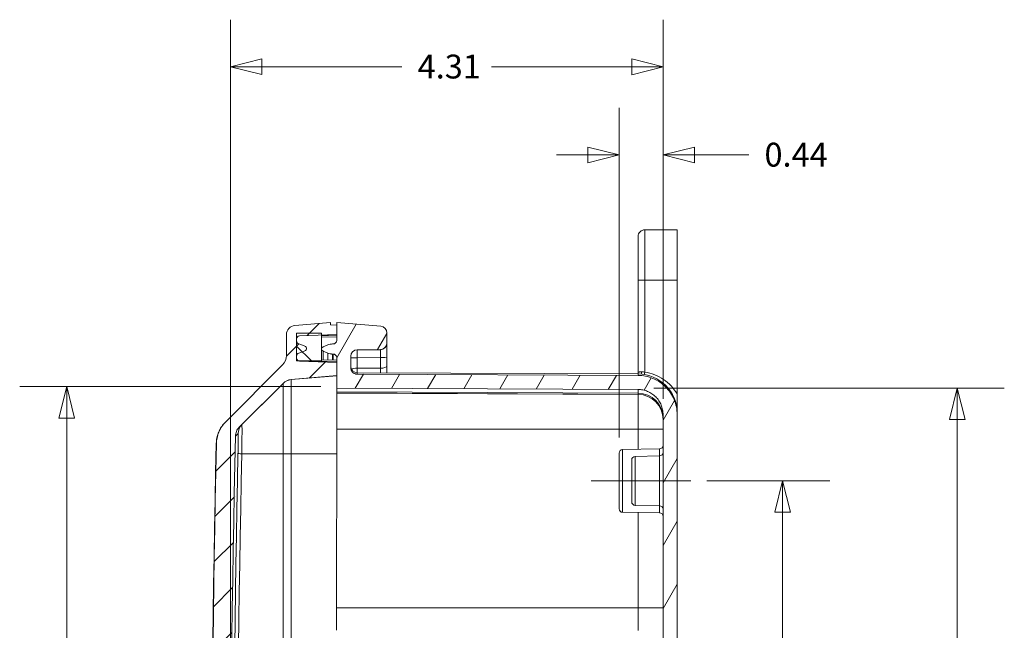
# Model space of a CAD drawing. Units: inches. Extents: x 0.3 to 84.8, y 1.5 to 53.5.
# Drawn here: x 47.6 to 57.4, y 29 to 35.1 of the extents above; entities that cross this region are included whole.
import ezdxf

# ---------------------------------------------------------------- set-up
doc = ezdxf.new("R2010")
doc.units = ezdxf.units.IN
doc.header["$LTSCALE"] = 2.5
doc.header["$MEASUREMENT"] = 0
doc.layers.add('Centerline (ANSI)', color=1, linetype='Continuous', lineweight=9, true_color=0xff0000)
for name, color, linetype, lineweight in [('Dimension (ANSI)', 7, 'Continuous', 9), ('Hatch (ANSI)', 7, 'Continuous', 9), ('Visible (ANSI)', 7, 'Continuous', 18), ('Visible Narrow (ANSI)', 7, 'Continuous', 5)]:
    doc.layers.add(name, color=color, linetype=linetype, lineweight=lineweight)
doc.styles.add('Note Text (ANSI)', font='arial.ttf')
doc.dimstyles.new('.XX', dxfattribs={"dimscale": 2.5, "dimtxt": 0.095, "dimasz": 0.125, "dimexe": 0.1875, "dimexo": 0.0625, "dimgap": 0.0625, "dimtad": 0, "dimtih": 1, "dimtoh": 1, "dimrnd": 1e-08, "dimzin": 0, "dimdsep": 46, "dimtxsty": 'Note Text (ANSI)', "dimblk": 'Filled-1', "dimcen": 0.09, "dimdle": 0.45, "dimclrd": 256, "dimclre": 256, "dimclrt": 256, "dimadec": 0, "dimazin": 1, "dimtfac": 1.263158, "dimtofl": 0, "dimtmove": 0, "dimatfit": 3, "dimfxl": 1, "dimtolj": 1, "dimtzin": 4, "dimlwd": -1, "dimlwe": -1, "dimarcsym": 0})

# ---------------------------------------------------------------- blocks, each defined once
blk = doc.blocks.new('Filled-1')
at = {"color": 0}
for p, q in [((0, 0), (-1, 0.25)), ((-1, 0.25), (-1, -0.25)), ((-1, 0), (0, 0)), ((-1, -0.25), (0, 0))]:
    blk.add_line(p, q, dxfattribs=at)
at = {"color": 0, "flags": 128}
blk.add_lwpolyline([(-1, -0.25), (0, 0), (-1, 0.25), (-1, -0.25)], dxfattribs=at)
at = {"color": 0}
blk.add_solid([(-1, -0.25), (0, 0), (-1, 0.25), (-1, -0.25)], dxfattribs=at)
blk = doc.blocks.new('*D47')
at = {"layer": 'Defpoints', "color": 0, "transparency": 16777216}
for p in [(50.7808, 31.4162), (48.0933, 21.3062), (50.7789, 21.3062)]:
    blk.add_point(p, dxfattribs=at)
at = {"layer": 'Dimension (ANSI)', "transparency": 16777216}
for p, q in [((50.6245, 31.4162), (47.6245, 31.4162)), ((48.0933, 31.1037), (48.0933, 26.6387)), ((48.0933, 21.6187), (48.0933, 26.0837)), ((50.6227, 21.3062), (47.6245, 21.3062))]:
    blk.add_line(p, q, dxfattribs=at)
at = {"layer": 'Dimension (ANSI)', "transparency": 16777216, "xscale": 0.3125, "yscale": 0.3125, "zscale": 0.3125}
for p, rotation in [((48.0933, 31.4162), 90), ((48.0933, 21.3062), 270)]:
    blk.add_blockref('Filled-1', p, dxfattribs=dict(at, rotation=rotation))
at = {"layer": 'Dimension (ANSI)', "transparency": 16777216, "insert": (47.7266, 26.4824), "char_height": 0.2375, "attachment_point": 1, "style": 'Note Text (ANSI)'}
blk.add_mtext('\\A1;10.11', dxfattribs=at)
blk = doc.blocks.new('*D48')
at = {"layer": 'Defpoints', "color": 0, "transparency": 16777216}
for p in [(54.3087, 30.4775), (54.3072, 22.228), (55.2197, 22.2279)]:
    blk.add_point(p, dxfattribs=at)
at = {"layer": 'Dimension (ANSI)', "transparency": 16777216}
for p, q in [((54.4649, 30.4774), (55.69, 30.4772)), ((55.2212, 30.1648), (55.2205, 26.6298)), ((55.2198, 22.5404), (55.2204, 26.0748)), ((54.4634, 22.228), (55.6885, 22.2278))]:
    blk.add_line(p, q, dxfattribs=at)
at = {"layer": 'Dimension (ANSI)', "transparency": 16777216, "xscale": 0.3125, "yscale": 0.3125, "zscale": 0.3125}
for p, rotation in [((55.2212, 30.4773), 89.98949452744651), ((55.2197, 22.2279), 269.9894945274465)]:
    blk.add_blockref('Filled-1', p, dxfattribs=dict(at, rotation=rotation))
at = {"layer": 'Dimension (ANSI)', "transparency": 16777216, "insert": (54.82, 26.4736), "char_height": 0.2375, "attachment_point": 1, "style": 'Note Text (ANSI)'}
blk.add_mtext('\\A1;8.250', dxfattribs=at)
blk = doc.blocks.new('*D49')
at = {"layer": 'Defpoints', "color": 0, "transparency": 16777216}
for p in [(53.7818, 31.4025), (53.78, 21.3294), (56.9597, 21.3294)]:
    blk.add_point(p, dxfattribs=at)
at = {"layer": 'Dimension (ANSI)', "transparency": 16777216}
for p, q in [((53.9381, 31.4025), (57.4284, 31.4025)), ((56.9597, 31.09), (56.9597, 27.6254)), ((56.9597, 21.6419), (56.9597, 27.0704)), ((53.9363, 21.3294), (57.4284, 21.3294))]:
    blk.add_line(p, q, dxfattribs=at)
at = {"layer": 'Dimension (ANSI)', "transparency": 16777216, "xscale": 0.3125, "yscale": 0.3125, "zscale": 0.3125}
for p, rotation in [((56.9597, 31.4025), 90), ((56.9597, 21.3294), 270)]:
    blk.add_blockref('Filled-1', p, dxfattribs=dict(at, rotation=rotation))
at = {"layer": 'Dimension (ANSI)', "transparency": 16777216, "insert": (56.5701, 27.4692), "char_height": 0.2375, "attachment_point": 1, "style": 'Note Text (ANSI)'}
blk.add_mtext('\\A1;10.07', dxfattribs=at)
blk = doc.blocks.new('*D50')
at = {"layer": 'Defpoints', "color": 0, "transparency": 16777216}
for p in [(54.0312, 33.7238), (54.0307, 31.1376), (53.5931, 30.7551)]:
    blk.add_point(p, dxfattribs=at)
at = {"layer": 'Dimension (ANSI)', "transparency": 16777216}
for p, q in [((53.5932, 30.9113), (53.5938, 34.1926)), ((54.0307, 31.2938), (54.0313, 34.1925)), ((53.2812, 33.7239), (52.9687, 33.724)), ((54.3437, 33.7237), (54.8842, 33.7236))]:
    blk.add_line(p, q, dxfattribs=at)
at = {"layer": 'Dimension (ANSI)', "transparency": 16777216, "xscale": 0.3125, "yscale": 0.3125, "zscale": 0.3125}
for p, rotation in [((53.5937, 33.7239), 359.9894945274457), ((54.0312, 33.7238), 179.9894945274457)]:
    blk.add_blockref('Filled-1', p, dxfattribs=dict(at, rotation=rotation))
at = {"layer": 'Dimension (ANSI)', "transparency": 16777216, "insert": (55.0404, 33.8449), "char_height": 0.2375, "attachment_point": 1, "style": 'Note Text (ANSI)'}
blk.add_mtext('\\A1;0.44', dxfattribs=at)
blk = doc.blocks.new('*D51')
at = {"layer": 'Defpoints', "color": 0, "transparency": 16777216}
for p in [(49.7231, 34.6017), (54.0307, 31.1376), (49.7216, 26.354)]:
    blk.add_point(p, dxfattribs=at)
at = {"layer": 'Dimension (ANSI)', "transparency": 16777216}
for p, q in [((49.7216, 26.5103), (49.7232, 35.0704)), ((54.0307, 31.2938), (54.0314, 35.0696)), ((50.0356, 34.6016), (51.4306, 34.6014)), ((53.7188, 34.6009), (52.3238, 34.6012))]:
    blk.add_line(p, q, dxfattribs=at)
at = {"layer": 'Dimension (ANSI)', "transparency": 16777216, "xscale": 0.3125, "yscale": 0.3125, "zscale": 0.3125}
for p, rotation in [((49.7231, 34.6017), 179.9894945274462), ((54.0313, 34.6009), 359.9894945274462)]:
    blk.add_blockref('Filled-1', p, dxfattribs=dict(at, rotation=rotation))
at = {"layer": 'Dimension (ANSI)', "transparency": 16777216, "insert": (51.5869, 34.7226), "char_height": 0.2375, "attachment_point": 1, "style": 'Note Text (ANSI)'}
blk.add_mtext('\\A1;4.31', dxfattribs=at)

msp = doc.modelspace()

# ---------------------------------------------------------------- hatches: boundary and pattern name
at = {"layer": 'Hatch (ANSI)'}
h = msp.add_hatch(dxfattribs=at)
h.set_pattern_fill('ANSI31', color=256, scale=2.5, style=0)
edge = h.paths.add_edge_path()
edge.add_line((50.78078, 31.52633), (50.7808, 31.65736))
edge.add_line((50.7808, 31.65736), (50.40976, 31.67039))
edge.add_ellipse((50.41081, 31.70037), major_axis=(-0.00105, -0.02998), ratio=1, start_angle=343.626537, end_angle=360, ccw=False)
edge.add_ellipse((50.41081, 31.70037), major_axis=(-0.00105, -0.02998), ratio=1, start_angle=272, end_angle=343.626537, ccw=False)
edge.add_line((50.38081, 31.70038), (50.38082, 31.71976))
edge.add_ellipse((50.41082, 31.71975), major_axis=(0.00001, 0.03), ratio=1, start_angle=12.459174, end_angle=90, ccw=False)
edge.add_ellipse((50.3774, 31.87111), major_axis=(-0.00002, -0.125), ratio=1, start_angle=12.459174, end_angle=22.5)
edge.add_line((50.42522, 31.75562), (50.46466, 31.77194))
edge.add_ellipse((50.45464, 31.79614), major_axis=(0, -0.02619), ratio=1, start_angle=22.5, end_angle=90)
edge.add_ellipse((50.45464, 31.79614), major_axis=(0, -0.02619), ratio=1, start_angle=90, end_angle=157.5)
edge.add_line((50.46467, 31.82034), (50.42523, 31.83668))
edge.add_ellipse((50.37738, 31.7212), major_axis=(0.00002, 0.125), ratio=1, start_angle=337.5, end_angle=347.540826)
edge.add_ellipse((50.41084, 31.87255), major_axis=(-0.00001, -0.03), ratio=1, start_angle=270, end_angle=347.540826, ccw=False)
edge.add_line((50.38084, 31.87255), (50.38085, 31.89194))
edge.add_ellipse((50.41085, 31.89193), major_axis=(-0.00104, 0.02998), ratio=1, start_angle=0, end_angle=88, ccw=False)
edge.add_line((50.40981, 31.92191), (50.63085, 31.92959))
edge.add_line((50.63085, 31.92959), (50.78086, 31.9348))
edge.add_line((50.78086, 31.9348), (50.78087, 32.02924))
edge.add_line((50.78087, 32.02924), (50.72087, 32.03134))
edge.add_line((50.72087, 32.03134), (50.72088, 32.05609))
edge.add_line((50.72088, 32.05609), (50.36303, 32.02485))
edge.add_ellipse((50.37086, 31.93519), major_axis=(0.00002, 0.09), ratio=1, start_angle=5, end_angle=90)
edge.add_line((50.28086, 31.93521), (50.28082, 31.72527))
edge.add_ellipse((50.15082, 31.7253), major_axis=(-0.00002, -0.13), ratio=1, start_angle=45, end_angle=90, ccw=False)
edge.add_line((50.24272, 31.63336), (49.67646, 31.0673))
edge.add_spline(control_points=[(49.67646, 31.0673), (49.67487, 31.06571), (49.67328, 31.06408), (49.67169, 31.06242)], knot_values=[3.5886418, 3.5886418, 3.5886418, 3.5886418, 3.6057922, 3.6057922, 3.6057922, 3.6057922], degree=3, periodic=0)
edge.add_spline(control_points=[(49.67169, 31.06242), (49.65944, 31.04962), (49.64743, 31.03486), (49.62501, 31.00133), (49.61502, 30.98227), (49.59999, 30.94601), (49.59357, 30.92547), (49.5857, 30.88592), (49.58373, 30.86701), (49.58335, 30.8493)], knot_values=[3.6057922, 3.6057922, 3.6057922, 3.6057922, 3.7381708, 3.7381708, 3.8876998, 3.8876998, 4.0372275, 4.0372275, 4.1695232, 4.1695232, 4.1695232, 4.1695232], degree=3, periodic=0)
edge.add_ellipse((258.08316, 26.31567), major_axis=(-208.49981, 4.53364), ratio=1, start_angle=0, end_angle=2.4701967)
edge.add_spline(control_points=[(49.58169, 21.85881), (49.58207, 21.8411), (49.58403, 21.82219), (49.59189, 21.78263), (49.5983, 21.76209), (49.61331, 21.72583), (49.6233, 21.70677), (49.64707, 21.67118), (49.66085, 21.65466), (49.67472, 21.64078)], knot_values=[0.6153324, 0.6153324, 0.6153324, 0.6153324, 0.7476281, 0.7476281, 0.8971554, 0.8971554, 1.0466841, 1.0466841, 1.1962128, 1.1962128, 1.1962128, 1.1962128], degree=3, periodic=0)
edge.add_line((49.67472, 21.64078), (50.24079, 21.07451))
edge.add_ellipse((50.14885, 20.9826), major_axis=(0.00002, 0.13), ratio=1, start_angle=270, end_angle=315, ccw=False)
edge.add_line((50.27885, 20.98258), (50.27881, 20.77264))
edge.add_ellipse((50.36881, 20.77262), major_axis=(-0.00002, -0.09), ratio=1, start_angle=270, end_angle=355)
edge.add_line((50.36095, 20.68297), (50.71879, 20.65159))
edge.add_line((50.71879, 20.65159), (50.71879, 20.67634))
edge.add_line((50.71879, 20.67634), (50.77879, 20.67843))
edge.add_line((50.77879, 20.67843), (50.77881, 20.77286))
edge.add_line((50.77881, 20.77286), (50.40776, 20.78589))
edge.add_ellipse((50.40882, 20.81587), major_axis=(-0.00105, -0.02998), ratio=1, start_angle=346.947612, end_angle=360, ccw=False)
edge.add_ellipse((50.40882, 20.81587), major_axis=(-0.00105, -0.02998), ratio=1, start_angle=272, end_angle=346.947612, ccw=False)
edge.add_line((50.37882, 20.81588), (50.37882, 20.83526))
edge.add_ellipse((50.40882, 20.83525), major_axis=(0.00001, 0.03), ratio=1, start_angle=12.459174, end_angle=90, ccw=False)
edge.add_ellipse((50.37541, 20.98661), major_axis=(-0.00002, -0.125), ratio=1, start_angle=12.459174, end_angle=22.5)
edge.add_line((50.42322, 20.87112), (50.46266, 20.88744))
edge.add_ellipse((50.45264, 20.91164), major_axis=(0, 0.02619), ratio=1, start_angle=202.5, end_angle=270)
edge.add_ellipse((50.45264, 20.91164), major_axis=(0, 0.02619), ratio=1, start_angle=270, end_angle=337.5)
edge.add_line((50.46267, 20.93584), (50.42324, 20.95218))
edge.add_ellipse((50.37538, 20.8367), major_axis=(0.00002, 0.125), ratio=1, start_angle=337.5, end_angle=347.540826)
edge.add_ellipse((50.40885, 20.98805), major_axis=(-0.00001, -0.03), ratio=1, start_angle=270, end_angle=347.540826, ccw=False)
edge.add_line((50.37885, 20.98805), (50.37885, 21.00744))
edge.add_ellipse((50.40885, 21.00743), major_axis=(-0.00104, 0.02998), ratio=1, start_angle=0, end_angle=88, ccw=False)
edge.add_line((50.40781, 21.03741), (50.62886, 21.04509))
edge.add_line((50.62886, 21.04509), (50.77886, 21.0503))
edge.add_line((50.77886, 21.0503), (50.77888, 21.18133))
edge.add_line((50.77888, 21.18133), (50.32603, 21.22104))
edge.add_ellipse((50.33738, 21.35054), major_axis=(-0.00002, -0.13), ratio=1, start_angle=315, end_angle=355, ccw=False)
edge.add_line((50.24544, 21.25863), (49.80887, 21.69536))
edge.add_spline(control_points=[(49.80887, 21.69536), (49.79753, 21.70671), (49.78684, 21.72272), (49.77492, 21.7515), (49.77118, 21.76905), (49.77084, 21.78444)], knot_values=[1.4670539, 1.4670539, 1.4670539, 1.4670539, 1.58931, 1.58931, 1.7043966, 1.7043966, 1.7043966, 1.7043966], degree=3, periodic=0)
edge.add_ellipse((258.08316, 26.31567), major_axis=(-208.31232, -4.53122), ratio=1, start_angle=357.4866909, end_angle=360, ccw=False)
edge.add_spline(control_points=[(49.77253, 30.9236), (49.77287, 30.939), (49.77662, 30.95654), (49.78819, 30.98447), (49.79803, 30.99949), (49.80864, 31.01067)], knot_values=[0.2516754, 0.2516754, 0.2516754, 0.2516754, 0.366762, 0.366762, 0.4820078, 0.4820078, 0.4820078, 0.4820078], degree=3, periodic=0)
edge.add_spline(control_points=[(49.80864, 31.01067), (49.80929, 31.01135), (49.80994, 31.01202), (49.81059, 31.01267)], knot_values=[0.4820078, 0.4820078, 0.4820078, 0.4820078, 0.4890184, 0.4890184, 0.4890184, 0.4890184], degree=3, periodic=0)
edge.add_line((49.81059, 31.01267), (50.24731, 31.44923))
edge.add_ellipse((50.33922, 31.35729), major_axis=(0.00002, 0.13), ratio=1, start_angle=5, end_angle=45, ccw=False)
edge.add_line((50.32791, 31.4868), (50.78078, 31.52633))
h = msp.add_hatch(dxfattribs=at)
h.set_pattern_fill('ANSI31', color=256, scale=2.5, angle=15, style=0)
edge = h.paths.add_edge_path()
edge.add_ellipse((51.21382, 20.8571), major_axis=(0.0003, 0.065), ratio=1, start_angle=270.25, end_angle=359.999996)
edge.add_line((51.21412, 20.9221), (50.98355, 20.92315))
edge.add_ellipse((50.98385, 20.98815), major_axis=(-0.00001, -0.065), ratio=1, start_angle=270, end_angle=359.75, ccw=False)
edge.add_line((50.91885, 20.98816), (50.91887, 21.1019))
edge.add_spline(control_points=[(50.91887, 21.1019), (50.91887, 21.10992), (50.92075, 21.11937), (50.9269, 21.1342), (50.93225, 21.14221), (50.94359, 21.15356), (50.9516, 21.15891), (50.96633, 21.16501), (50.97564, 21.16689), (50.9836, 21.16692)], knot_values=[0.2445806, 0.2445806, 0.2445806, 0.2445806, 0.3057561, 0.3057561, 0.3669128, 0.3669128, 0.4280467, 0.4280467, 0.4884427, 0.4884427, 0.4884427, 0.4884427], degree=3, periodic=0)
edge.add_line((50.9836, 21.16692), (53.78059, 21.17862))
edge.add_spline(control_points=[(53.78059, 21.17862), (53.80418, 21.17872), (53.82983, 21.1811), (53.88069, 21.19122), (53.90587, 21.19908), (53.95034, 21.21749), (53.97372, 21.22974), (54.01736, 21.25891), (54.03762, 21.27581), (54.07167, 21.30986), (54.08858, 21.33013), (54.11775, 21.37379), (54.13001, 21.39718), (54.14845, 21.44167), (54.15632, 21.46688), (54.16657, 21.5184), (54.16895, 21.5447), (54.16895, 21.56879)], knot_values=[0.004313, 0.004313, 0.004313, 0.004313, 0.1833442, 0.1833442, 0.3666885, 0.3666885, 0.5500897, 0.5500897, 0.7334909, 0.7334909, 0.9169622, 0.9169622, 1.1004334, 1.1004334, 1.2839646, 1.2839646, 1.4674959, 1.4674959, 1.4674959, 1.4674959], degree=3, periodic=0)
edge.add_line((54.16895, 21.56879), (54.17071, 31.13757))
edge.add_spline(control_points=[(54.17071, 31.13757), (54.17071, 31.16166), (54.16834, 31.18796), (54.15811, 31.23948), (54.15025, 31.26469), (54.13183, 31.3092), (54.11958, 31.33259), (54.09042, 31.37626), (54.07352, 31.39654), (54.03949, 31.43059), (54.01923, 31.44751), (53.9756, 31.47668), (53.95222, 31.48895), (53.90776, 31.50738), (53.88258, 31.51525), (53.83172, 31.52538), (53.80608, 31.52777), (53.78248, 31.52788)], knot_values=[4.40249, 4.40249, 4.40249, 4.40249, 4.5860187, 4.5860187, 4.7695474, 4.7695474, 4.9530172, 4.9530172, 5.136487, 5.136487, 5.3198878, 5.3198878, 5.5032887, 5.5032887, 5.6866335, 5.6866335, 5.8656653, 5.8656653, 5.8656653, 5.8656653], degree=3, periodic=0)
edge.add_line((53.78248, 31.52788), (50.9855, 31.5406))
edge.add_spline(control_points=[(50.9855, 31.5406), (50.97754, 31.54064), (50.96824, 31.54252), (50.9535, 31.54863), (50.9455, 31.55398), (50.93416, 31.56533), (50.92881, 31.57334), (50.92267, 31.58817), (50.92079, 31.59762), (50.9208, 31.60565)], knot_values=[0.489878, 0.489878, 0.489878, 0.489878, 0.5502742, 0.5502742, 0.611408, 0.611408, 0.6725642, 0.6725642, 0.7337389, 0.7337389, 0.7337389, 0.7337389], degree=3, periodic=0)
edge.add_line((50.9208, 31.60565), (50.92082, 31.71946))
edge.add_ellipse((50.98582, 31.71944), major_axis=(0.00001, 0.065), ratio=1, start_angle=0.25, end_angle=90, ccw=False)
edge.add_line((50.98554, 31.78444), (51.21611, 31.78541))
edge.add_ellipse((51.21584, 31.85041), major_axis=(0.00027, -0.065), ratio=1, start_angle=0.000007, end_angle=89.75)
edge.add_line((51.28084, 31.8504), (51.28086, 31.95294))
edge.add_ellipse((51.21586, 31.95295), major_axis=(0.00001, 0.065), ratio=1, start_angle=270, end_angle=355)
edge.add_line((51.22154, 32.0177), (50.78088, 32.05633))
edge.add_line((50.78088, 32.05633), (50.78087, 32.02924))
edge.add_line((50.78087, 32.02924), (50.78086, 31.9348))
edge.add_line((50.78086, 31.9348), (50.78084, 31.87608))
edge.add_ellipse((50.74584, 31.87609), major_axis=(-0.00001, -0.035), ratio=1, start_angle=0, end_angle=90, ccw=False)
edge.add_line((50.74584, 31.84109), (50.7402, 31.84109))
edge.add_ellipse((50.74018, 31.71609), major_axis=(0.00002, 0.125), ratio=1, start_angle=0, end_angle=22.5)
edge.add_line((50.69236, 31.83158), (50.64469, 31.81185))
edge.add_ellipse((50.65328, 31.79111), major_axis=(0, -0.02245), ratio=1, start_angle=202.5, end_angle=270)
edge.add_ellipse((50.65328, 31.79111), major_axis=(0, -0.02245), ratio=1, start_angle=270, end_angle=337.5)
edge.add_line((50.64468, 31.77037), (50.69235, 31.75061))
edge.add_ellipse((50.7402, 31.86609), major_axis=(-0.00002, -0.125), ratio=1, start_angle=337.5, end_angle=360)
edge.add_line((50.74018, 31.74109), (50.74582, 31.74109))
edge.add_ellipse((50.74581, 31.70609), major_axis=(0.00001, 0.035), ratio=1, start_angle=270, end_angle=360, ccw=False)
edge.add_line((50.78081, 31.70608), (50.7808, 31.65736))
edge.add_line((50.7808, 31.65736), (50.78078, 31.52633))
edge.add_line((50.78078, 31.52633), (50.78076, 31.40145))
edge.add_line((50.78076, 31.40145), (53.78185, 31.3878))
edge.add_spline(control_points=[(53.78185, 31.3878), (53.79697, 31.38773), (53.81342, 31.38619), (53.84602, 31.3797), (53.86217, 31.37465), (53.89067, 31.36283), (53.90565, 31.35497), (53.93362, 31.33626), (53.94661, 31.32541), (53.96843, 31.30358), (53.97926, 31.29058), (53.99794, 31.26259), (54.00579, 31.2476), (54.0176, 31.21908), (54.02264, 31.20292), (54.02919, 31.1699), (54.03071, 31.15304), (54.03071, 31.1376)], knot_values=[0.0027648, 0.0027648, 0.0027648, 0.0027648, 0.1175467, 0.1175467, 0.2350934, 0.2350934, 0.3526765, 0.3526765, 0.4702595, 0.4702595, 0.5878506, 0.5878506, 0.7054418, 0.7054418, 0.8230704, 0.8230704, 0.9406991, 0.9406991, 0.9406991, 0.9406991], degree=3, periodic=0)
edge.add_line((54.03071, 31.1376), (54.02994, 26.9495))
edge.add_spline(control_points=[(54.02994, 26.9495), (54.02993, 26.90404), (54.02755, 26.85168), (54.02402, 26.8031)], knot_values=[5.9630439, 5.9630439, 5.9630439, 5.9630439, 6.3094529, 6.3094529, 6.3094529, 6.3094529], degree=3, periodic=0)
edge.add_ellipse((60.23983, 26.35194), major_axis=(-6.21581, 0.45116), ratio=1, start_angle=0, end_angle=8.281723)
edge.add_spline(control_points=[(54.02386, 25.90307), (54.02737, 25.85449), (54.02973, 25.80212), (54.02972, 25.75666)], knot_values=[8.4652313, 8.4652313, 8.4652313, 8.4652313, 8.8116403, 8.8116403, 8.8116403, 8.8116403], degree=3, periodic=0)
edge.add_line((54.02972, 25.75666), (54.02895, 21.56881))
edge.add_spline(control_points=[(54.02895, 21.56881), (54.02895, 21.55338), (54.02743, 21.53652), (54.02086, 21.5035), (54.01581, 21.48734), (54.004, 21.45882), (53.99614, 21.44383), (53.97745, 21.41585), (53.96661, 21.40285), (53.94479, 21.38103), (53.9318, 21.37018), (53.90382, 21.35149), (53.88883, 21.34363), (53.86032, 21.33182), (53.84418, 21.32678), (53.81157, 21.3203), (53.79513, 21.31877), (53.78, 21.3187)], knot_values=[2.8221221, 2.8221221, 2.8221221, 2.8221221, 2.9397521, 2.9397521, 3.057382, 3.057382, 3.1749738, 3.1749738, 3.2925656, 3.2925656, 3.4101492, 3.4101492, 3.5277327, 3.5277327, 3.6452794, 3.6452794, 3.7600613, 3.7600613, 3.7600613, 3.7600613], degree=3, periodic=0)
edge.add_line((53.78, 21.3187), (50.77891, 21.30615))
edge.add_line((50.77891, 21.30615), (50.77888, 21.18133))
edge.add_line((50.77888, 21.18133), (50.77886, 21.0503))
edge.add_line((50.77886, 21.0503), (50.77885, 21.00158))
edge.add_ellipse((50.74385, 21.00159), major_axis=(-0.00001, -0.035), ratio=1, start_angle=0, end_angle=90, ccw=False)
edge.add_line((50.74384, 20.96659), (50.73821, 20.96659))
edge.add_ellipse((50.73818, 20.84159), major_axis=(0.00002, 0.125), ratio=1, start_angle=0, end_angle=22.5)
edge.add_line((50.69037, 20.95708), (50.6427, 20.93735))
edge.add_ellipse((50.65128, 20.91661), major_axis=(0, 0.02245), ratio=1, start_angle=22.5, end_angle=90)
edge.add_ellipse((50.65128, 20.91661), major_axis=(0, 0.02245), ratio=1, start_angle=90, end_angle=157.5)
edge.add_line((50.64269, 20.89587), (50.69035, 20.87611))
edge.add_ellipse((50.73821, 20.99159), major_axis=(-0.00002, -0.125), ratio=1, start_angle=337.5, end_angle=360)
edge.add_line((50.73819, 20.86659), (50.74383, 20.86659))
edge.add_ellipse((50.74382, 20.83159), major_axis=(0.00001, 0.035), ratio=1, start_angle=270, end_angle=360, ccw=False)
edge.add_line((50.77882, 20.83158), (50.77881, 20.77286))
edge.add_line((50.77881, 20.77286), (50.77879, 20.67843))
edge.add_line((50.77879, 20.67843), (50.77879, 20.65133))
edge.add_line((50.77879, 20.65133), (51.21946, 20.68981))
edge.add_ellipse((51.21381, 20.75456), major_axis=(-0.00001, -0.065), ratio=1, start_angle=5, end_angle=90)
edge.add_line((51.27881, 20.75455), (51.27882, 20.85709))
h = msp.add_hatch(dxfattribs=at)
h.set_pattern_fill('ANSI31', color=256, scale=2.5, angle=90.0002, style=0)
h.paths.add_polyline_path([(50.38081, 31.67191), (50.40135, 31.6719), (50.63081, 31.67186), (50.63085, 31.92959), (50.63086, 31.94886), (50.38086, 31.94891), (50.38085, 31.89194), (50.38084, 31.87255), (50.38082, 31.71976), (50.38081, 31.70038)])

# ---------------------------------------------------------------- linework, layer by layer
at = {"layer": 'Centerline (ANSI)', "linetype": 'Continuous'}
msp.add_line((53.31498, 30.47764), (54.3087, 30.47746), dxfattribs=at)
at = {"layer": 'Visible (ANSI)'}
for p, q in [((53.84775, 32.97775), (54.17105, 32.97769)), ((54.17096, 32.47778), (54.17105, 32.97769)), ((53.78274, 32.91276), (53.78266, 32.47784)), ((53.78249, 31.55766), (53.78266, 32.47784)), ((54.17096, 32.47778), (54.17075, 31.34425)), ((50.72088, 32.05609), (50.36303, 32.02485)), ((50.72087, 32.03134), (50.72088, 32.05609)), ((50.78087, 32.02924), (50.72087, 32.03134)), ((50.78088, 32.05633), (50.78084, 31.87608)), ((50.78086, 31.9348), (50.78087, 32.02924)), ((51.22154, 32.0177), (50.78088, 32.05633)), ((50.28086, 31.93521), (50.28082, 31.72527)), ((50.38086, 31.94891), (50.38081, 31.67191)), ((50.38084, 31.87255), (50.38085, 31.89194)), ((50.63086, 31.94886), (50.38086, 31.94891)), ((50.40981, 31.92191), (50.78086, 31.9348)), ((50.63081, 31.67186), (50.63086, 31.94886)), ((50.78085, 31.91215), (50.63085, 31.90955)), ((50.78085, 31.91169), (50.63085, 31.9091)), ((51.28084, 31.8504), (51.28086, 31.95294)), ((50.42522, 31.75562), (50.46466, 31.77194)), ((50.46467, 31.82034), (50.42523, 31.83668)), ((50.64468, 31.77037), (50.69235, 31.75061)), ((50.69236, 31.83158), (50.64469, 31.81185)), ((50.74584, 31.84109), (50.7402, 31.84109)), ((50.98554, 31.78444), (51.21611, 31.78541)), ((51.28084, 31.84951), (51.28084, 31.8504)), ((50.38081, 31.70038), (50.38082, 31.71976)), ((50.38081, 31.67191), (50.63081, 31.67186)), ((50.7808, 31.65736), (50.40976, 31.67039)), ((50.78081, 31.67971), (50.63081, 31.68235)), ((50.63081, 31.67186), (50.63081, 31.67171)), ((50.74018, 31.74109), (50.74582, 31.74109)), ((50.78081, 31.70608), (50.78076, 31.40145)), ((50.9208, 31.60565), (50.92082, 31.71946)), ((51.28081, 31.71023), (51.2808, 31.62572)), ((50.24272, 31.63336), (49.67646, 31.0673)), ((50.78078, 31.52633), (50.7808, 31.65736)), ((51.28079, 31.5623), (51.28079, 31.58749)), ((51.2808, 31.61882), (51.2808, 31.62572)), ((50.32791, 31.4868), (50.78078, 31.52633)), ((53.78249, 31.54253), (50.9855, 31.55525)), ((53.78248, 31.52788), (50.9855, 31.5406)), ((49.81059, 31.01267), (50.24731, 31.44923)), ((50.78075, 31.36426), (50.78076, 31.40145)), ((50.78076, 31.40145), (53.78185, 31.3878)), ((50.78068, 30.99294), (50.78075, 31.35301)), ((50.78075, 31.35332), (50.78075, 31.36426)), ((50.78075, 31.35301), (50.78075, 31.35332)), ((54.03071, 31.1376), (54.02994, 26.9495)), ((54.16895, 21.56879), (54.17071, 31.13757)), ((54.17071, 31.15246), (54.17071, 31.13757)), ((50.78036, 29.21432), (50.78068, 30.99294)), ((53.62753, 30.79008), (53.99626, 30.79645)), ((53.59314, 30.75509), (53.59304, 30.20008)), ((53.71813, 30.68689), (53.71805, 30.26938)), ((53.75252, 30.72188), (53.99624, 30.72609)), ((53.75243, 30.23438), (53.99615, 30.23008)), ((53.62742, 30.16508), (53.99614, 30.15858)), ((50.78032, 28.98989), (50.78036, 29.21432))]:
    msp.add_line(p, q, dxfattribs=at)
for centre, radius, start, end in [((53.84774, 32.91275), 0.065, 89.989495, 179.989495), ((50.37086, 31.93519), 0.09, 94.989494, 179.989495), ((51.21586, 31.95295), 0.065, 359.989495, 84.989495), ((50.41084, 31.87255), 0.03, 179.989495, 257.530321), ((50.41085, 31.89193), 0.03, 91.989493, 179.989494), ((50.74584, 31.87609), 0.035, 269.989495, 359.989495), ((50.37738, 31.7212), 0.125, 67.489495, 77.530321), ((50.45464, 31.79614), 0.02619, 292.489494, 67.489495), ((50.65328, 31.79111), 0.02245, 112.489494, 247.489495), ((50.74018, 31.71609), 0.125, 89.989495, 112.489494), ((50.98582, 31.71944), 0.065, 90.239495, 179.989495), ((51.21584, 31.85041), 0.065, 270.239501, 359.989495), ((50.15082, 31.7253), 0.13, 314.989494, 359.989495), ((50.41081, 31.70037), 0.03, 179.989495, 267.989494), ((50.41082, 31.71975), 0.03, 102.448668, 179.989495), ((50.3774, 31.87111), 0.125, 282.448668, 292.489494), ((50.7402, 31.86609), 0.125, 247.489495, 269.989495), ((50.74581, 31.70609), 0.035, 359.989495, 89.989495), ((50.9858, 31.62025), 0.065, 179.989485, 269.739494), ((50.33922, 31.35729), 0.13, 94.989494, 134.989494), ((53.78071, 31.15253), 0.39, 359.989495, 89.739495), ((258.08316, 26.31567), 208.3616, 178.7327961, 181.2461052), ((258.08316, 26.31567), 208.55083, 178.7548942, 181.2240948), ((258.08316, 26.31567), 208.5491, 178.7543523, 181.2245491), ((53.62814, 30.75509), 0.035, 90.989495, 179.989495), ((53.99565, 30.83144), 0.035, 270.989495, 359.989495), ((53.75313, 30.68689), 0.035, 90.989495, 179.989495), ((53.99564, 30.76109), 0.035, 270.989495, 359.989495), ((53.62804, 30.20008), 0.035, 179.989495, 268.989495), ((53.75305, 30.26938), 0.035, 179.989495, 268.989495), ((53.99554, 30.19509), 0.035, 359.989495, 88.989495), ((53.99552, 30.12358), 0.035, 359.989495, 88.989495)]:
    msp.add_arc(centre, radius, start, end, dxfattribs=at)
msp.add_ellipse((53.71749, 31.55767), major_axis=(0.065, -0.00001), ratio=0.9979599, start_param=6.2821628, end_param=6.2831857, dxfattribs=at)
for points, knots in [([(51.28081, 31.71023), (51.28082, 31.71468), (51.28082, 31.72352), (51.28082, 31.73653), (51.28082, 31.74938), (51.28082, 31.7622), (51.28083, 31.77538), (51.28083, 31.78911), (51.28083, 31.80294), (51.28083, 31.81639), (51.28084, 31.8289), (51.28084, 31.83961), (51.28084, 31.84735), (51.28084, 31.84951), (51.28084, 31.84951)], [0, 0, 0, 0, 0.08333333, 0.16666667, 0.25, 0.33333333, 0.41666667, 0.5, 0.58333333, 0.66666667, 0.75, 0.83333333, 0.91666667, 1, 1, 1, 1]), ([(50.9855, 31.5406), (50.97754, 31.54064), (50.96824, 31.54252), (50.9535, 31.54863), (50.9455, 31.55398), (50.93416, 31.56533), (50.92881, 31.57334), (50.92267, 31.58817), (50.92079, 31.59762), (50.9208, 31.60565)], [0.48987804, 0.48987804, 0.48987804, 0.48987804, 0.55027424, 0.55027424, 0.61140797, 0.61140797, 0.67256418, 0.67256418, 0.73373888, 0.73373888, 0.73373888, 0.73373888]), ([(53.78069, 31.54254), (53.78089, 31.54339), (53.78108, 31.54424), (53.78207, 31.5492), (53.78248, 31.55341), (53.78249, 31.55759)], [0.447636252, 0.447636252, 0.447636252, 0.447636252, 0.454327234, 0.454327234, 0.486512434, 0.486512434, 0.486512434, 0.486512434]), ([(54.17071, 31.13757), (54.17071, 31.16166), (54.16834, 31.18796), (54.15811, 31.23948), (54.15025, 31.26469), (54.13183, 31.3092), (54.11958, 31.33259), (54.09042, 31.37626), (54.07352, 31.39654), (54.03949, 31.43059), (54.01923, 31.44751), (53.9756, 31.47668), (53.95222, 31.48895), (53.90776, 31.50738), (53.88258, 31.51525), (53.83172, 31.52538), (53.80608, 31.52777), (53.78248, 31.52788)], [4.40249, 4.40249, 4.40249, 4.40249, 4.5860187, 4.5860187, 4.7695474, 4.7695474, 4.9530172, 4.9530172, 5.136487, 5.136487, 5.3198878, 5.3198878, 5.5032887, 5.5032887, 5.6866335, 5.6866335, 5.8656653, 5.8656653, 5.8656653, 5.8656653]), ([(53.78185, 31.3878), (53.79697, 31.38773), (53.81342, 31.38619), (53.84602, 31.3797), (53.86217, 31.37465), (53.89067, 31.36283), (53.90565, 31.35497), (53.93362, 31.33626), (53.94661, 31.32541), (53.96843, 31.30358), (53.97926, 31.29058), (53.99794, 31.26259), (54.00579, 31.2476), (54.0176, 31.21908), (54.02264, 31.20292), (54.02919, 31.1699), (54.03071, 31.15304), (54.03071, 31.1376)], [0.00276477, 0.00276477, 0.00276477, 0.00276477, 0.11754672, 0.11754672, 0.23509344, 0.23509344, 0.35267648, 0.35267648, 0.47025952, 0.47025952, 0.58785065, 0.58785065, 0.70544177, 0.70544177, 0.82307042, 0.82307042, 0.94069907, 0.94069907, 0.94069907, 0.94069907]), ([(54.17075, 31.34425), (54.17074, 31.3272), (54.17074, 31.29184), (54.17073, 31.23488), (54.17072, 31.18781), (54.17071, 31.16004), (54.17071, 31.15315)], [0, 0, 0, 0, 0.25, 0.5, 0.75, 0.83156277, 0.83156277, 0.83156277, 0.83156277]), ([(49.58157, 30.84737), (49.58229, 30.88048), (49.58716, 30.90282), (49.59858, 30.94699), (49.60538, 30.96207), (49.6169, 30.987), (49.62162, 30.99528), (49.6299, 31.00934), (49.63324, 31.01442), (49.64014, 31.02462), (49.64305, 31.02856), (49.65026, 31.03813), (49.65299, 31.0414), (49.66038, 31.05027), (49.66234, 31.05236), (49.66576, 31.05614), (49.66685, 31.05731), (49.6687, 31.05928), (49.66942, 31.06004), (49.67066, 31.06135), (49.67119, 31.0619), (49.67169, 31.06242)], [1.5708020382, 1.5708020382, 1.5708020382, 1.5708020382, 1.5708867055, 1.5708867055, 1.5710185392, 1.5710185392, 1.5711676691, 1.5711676691, 1.5713362309, 1.5713362309, 1.5715839213, 1.5715839213, 1.5720822036, 1.5720822036, 1.5732639264, 1.5732639264, 1.5744456493, 1.5744456493, 1.5756273722, 1.5756273722, 1.5767106525, 1.5767106525, 1.5767106525, 1.5767106525]), ([(49.67646, 31.0673), (49.66258, 31.05342), (49.64879, 31.0369), (49.62501, 31.00133), (49.61502, 30.98227), (49.59999, 30.94601), (49.59357, 30.92547), (49.5857, 30.88592), (49.58373, 30.86701), (49.58335, 30.8493)], [3.58864183, 3.58864183, 3.58864183, 3.58864183, 3.73817082, 3.73817082, 3.88769982, 3.88769982, 4.03722747, 4.03722747, 4.16952321, 4.16952321, 4.16952321, 4.16952321]), ([(49.77253, 30.9236), (49.77287, 30.939), (49.77662, 30.95654), (49.78854, 30.98532), (49.79924, 31.00132), (49.81059, 31.01267)], [0.25167536, 0.25167536, 0.25167536, 0.25167536, 0.36676202, 0.36676202, 0.48901843, 0.48901843, 0.48901843, 0.48901843])]:
    msp.add_open_spline(points, degree=3, knots=knots, dxfattribs=at)
for points in [[(51.2808, 31.61882), (51.2808, 31.60878), (51.28079, 31.59818), (51.28079, 31.58749)], [(51.28079, 31.5623), (51.28079, 31.5595), (51.28079, 31.55669), (51.28079, 31.5539)]]:
    msp.add_open_spline(points, degree=3, dxfattribs=at)
at = {"layer": 'Visible Narrow (ANSI)'}
for p, q in [((53.84775, 32.97775), (53.84766, 32.47784)), ((53.84749, 31.5604), (53.84766, 32.47784)), ((53.84766, 32.47784), (54.17096, 32.47778)), ((50.78086, 31.93466), (50.63085, 31.92944)), ((50.64467, 31.68211), (50.64468, 31.76959)), ((50.64468, 31.76959), (50.64468, 31.77037)), ((50.64468, 31.76959), (50.69235, 31.74984)), ((51.21611, 31.78452), (50.98554, 31.78356)), ((50.98554, 31.78444), (50.98554, 31.78356)), ((51.21611, 31.78452), (51.21611, 31.78541)), ((50.69235, 31.74984), (50.69234, 31.68127)), ((50.69235, 31.75061), (50.69235, 31.74984)), ((50.74018, 31.74031), (50.74017, 31.68043)), ((50.74018, 31.74109), (50.74018, 31.74031)), ((50.74582, 31.74031), (50.74018, 31.74031)), ((50.74581, 31.68033), (50.74582, 31.74031)), ((50.74582, 31.74031), (50.74582, 31.74109)), ((50.98551, 31.60131), (50.98553, 31.70483)), ((51.2161, 31.7056), (50.98553, 31.70483)), ((51.2161, 31.7056), (51.21608, 31.59872)), ((51.21608, 31.59872), (50.98551, 31.60131)), ((50.32777, 30.7475), (50.32791, 31.48602)), ((50.78078, 31.52555), (50.32791, 31.48602)), ((50.32791, 31.48602), (50.32791, 31.4868)), ((50.9855, 31.5406), (50.9855, 31.55525)), ((53.78249, 31.54253), (53.78248, 31.52788)), ((54.00437, 31.5065), (54.00437, 31.50651)), ((50.24731, 31.44845), (49.83711, 31.0384)), ((50.24718, 30.74752), (50.24731, 31.44845)), ((50.24731, 31.44845), (50.24731, 31.44923)), ((53.78184, 31.35065), (53.78185, 31.3878)), ((54.13637, 31.39385), (54.13637, 31.39387)), ((50.78075, 31.36426), (53.78184, 31.35065)), ((50.78075, 31.35332), (53.78184, 31.33968)), ((53.78184, 31.33936), (50.78075, 31.35301)), ((53.78177, 30.9924), (53.78184, 31.33936)), ((53.78184, 31.35065), (53.78184, 31.33968)), ((53.78184, 31.33936), (53.78184, 31.33968)), ((53.78177, 30.9924), (50.78068, 30.99294)), ((53.78174, 30.79275), (53.78177, 30.9924)), ((53.62753, 30.79008), (53.62742, 30.16508)), ((53.99626, 30.79645), (53.99624, 30.72609)), ((50.24718, 30.74752), (49.83608, 30.74767)), ((50.24557, 21.95852), (50.24718, 30.74752)), ((50.32616, 21.9585), (50.32777, 30.7475)), ((50.78064, 30.74741), (50.32777, 30.7475)), ((53.75252, 30.72188), (53.75243, 30.23438)), ((53.99624, 30.72609), (53.99615, 30.23008)), ((53.99615, 30.23008), (53.99614, 30.15858)), ((53.78145, 29.21378), (53.78162, 30.16236)), ((50.78036, 29.21432), (53.78145, 29.21378)), ((53.78145, 29.21378), (53.78141, 28.98877))]:
    msp.add_line(p, q, dxfattribs=at)
for centre, radius, start, end in [((50.65328, 31.79033), 0.02245, 179.989494, 247.489471), ((50.98582, 31.71856), 0.065, 90.239494, 179.989477), ((51.21584, 31.84952), 0.065, 270.239495, 359.989495), ((50.7402, 31.86531), 0.125, 247.489488, 269.989495), ((50.74581, 31.70531), 0.035, 359.9895, 89.989495), ((50.33922, 31.35651), 0.13, 94.989495, 134.989495), ((53.7807, 31.08968), 0.25, 359.989494, 89.739495), ((53.7807, 31.08937), 0.25, 359.989482, 89.739494)]:
    msp.add_arc(centre, radius, start, end, dxfattribs=at)
for centre, major_axis, ratio, start_param, end_param in [((53.84766, 32.47783), (-0.065, 0.00001), 0.0001834, 4.712389, 6.2831853), ((50.98581, 31.69856), (-0.00027, 0.085), 0.0030988, 0.0001864, 1.496895), ((51.21581, 31.69953), (0.0003, 0.085), 0.003106, 4.7838956, 6.2830293), ((50.41046, 31.69023), (-0.0007, -0.01999), 0.0195134, 0.1212347, 0.3918335), ((50.98581, 31.70004), (-0.065, 0.00001), 0.0738208, 4.7167524, 6.2831854), ((51.21581, 31.71024), (0.065, -0.00001), 0.0714658, 4.7167523, 6.2831859), ((50.98579, 31.57491), (-0.065, 0.00001), 0.4060608, 4.7167523, 5.7641701), ((50.98579, 31.57491), (-0.00091, -0.06499), 0.0108982, 4.2943619, 5.0198338), ((51.2158, 31.62573), (0.065, -0.00001), 0.4155692, 4.7167523, 6.2831853), ((53.78277, 31.56433), (-0.00192, 0.06497), 0.4976497, 4.3329782, 4.6974495), ((53.84749, 31.5604), (0.00956, 0.06429), 0.0000269, 4.3456924, 4.7123633), ((54.00498, 31.51685), (-0.035, 0.00001), 0.0001834, 0.96247, 0.9634083), ((53.7807, 31.10118), (0.25, -0.00005), 0.9978717, 0, 1.566433), ((54.13574, 31.32125), (0.035, -0.00001), 0.0001834, 0.0000004, 0.021841), ((54.13574, 31.32113), (0.035, -0.00001), 0.0001951, 0, 0.0017548), ((49.92902, 30.94646), (-0.0914, 0.09245), 0.9997251, 0.0055296, 0.7690037), ((151.63664, 132.80123), (-101.82783, -101.7905), 0.0001297, 6.2771388, 6.3066341), ((53.78068, 30.99244), (0.25, -0.00005), 0.0001834, 4.7167523, 6.2831855), ((151.66215, 132.77571), (-101.89141, -101.85405), 0.0001297, 0.0057718, 0.0234487), ((151.60475, 132.83314), (-102.02317, -101.98577), 0.0001297, 6.2771503, 6.2830499), ((152.14294, 26.31567), (0, 144.80545), 0.7071068, 1.5401658, 1.6009083), ((152.11712, 26.31567), (0, 144.71511), 0.7071068, 1.5401658, 1.6009083), ((49.92801, 30.74767), (-0.12997, 0.00282), 0.0216556, 0.0172942, 0.7856573), ((50.3391, 30.74752), (-0.13, 0.00002), 0.0001834, 0.7853982, 1.4835299), ((53.78036, 29.21382), (0.25, -0.00005), 0.0001834, 4.7167523, 6.2831853)]:
    msp.add_ellipse(centre, major_axis=major_axis, ratio=ratio, start_param=start_param, end_param=end_param, dxfattribs=at)
for points, knots in [([(50.78085, 31.9292), (50.74488, 31.92814), (50.70854, 31.92707), (50.67185, 31.92598), (50.66788, 31.92587), (50.66392, 31.92575), (50.65994, 31.92563), (50.65027, 31.92535), (50.64058, 31.92506), (50.63085, 31.92477)], [0, 0, 0, 0, 0.3008389, 0.3008389, 0.3008389, 0.33333333, 0.33333333, 0.33333333, 0.41245741, 0.41245741, 0.41245741, 0.41245741]), ([(50.47896, 31.67174), (50.49687, 31.6712), (50.55578, 31.66941), (50.65619, 31.66639), (50.73917, 31.66391), (50.78081, 31.66267)], [0.18741037, 0.18741037, 0.18741037, 0.18741037, 0.33333333, 0.66666667, 1, 1, 1, 1]), ([(51.21608, 31.59872), (51.21619, 31.59282), (51.21629, 31.58646), (51.21639, 31.57991), (51.21649, 31.57337), (51.21658, 31.56664), (51.21665, 31.5601), (51.21667, 31.55811), (51.21669, 31.55614), (51.21672, 31.5542)], [0, 0, 0, 0, 0.25, 0.25, 0.25, 0.5, 0.5, 0.5, 0.57599921, 0.57599921, 0.57599921, 0.57599921]), ([(53.78249, 31.55766), (53.78249, 31.55834), (53.78316, 31.55898), (53.78427, 31.55956), (53.78537, 31.56013), (53.7869, 31.56063), (53.78874, 31.56109), (53.79058, 31.56156), (53.79273, 31.56197), (53.79519, 31.56236), (53.79766, 31.56274), (53.80041, 31.56309), (53.80369, 31.56342), (53.80698, 31.56375), (53.81082, 31.56406), (53.81513, 31.56431)], [0.00000017, 0.00000017, 0.00000017, 0.00000017, 0.2, 0.2, 0.2, 0.4, 0.4, 0.4, 0.6, 0.6, 0.6, 0.8, 0.8, 0.8, 1, 1, 1, 1]), ([(53.81513, 31.56431), (53.81828, 31.5645), (53.82161, 31.56451), (53.82499, 31.56434), (53.82836, 31.56417), (53.83177, 31.56382), (53.8355, 31.56319), (53.83923, 31.56255), (53.84329, 31.56164), (53.84749, 31.5604)], [0.00000001, 0.00000001, 0.00000001, 0.00000001, 0.33333333, 0.33333333, 0.33333333, 0.66666667, 0.66666667, 0.66666667, 0.99999999, 0.99999999, 0.99999999, 0.99999999]), ([(49.83608, 30.74767), (49.83646, 30.77309), (49.83715, 30.82404), (49.83787, 30.89535), (49.83825, 30.95656), (49.83825, 31.00335), (49.83788, 31.03246), (49.8374, 31.03868), (49.83711, 31.0384)], [0, 0, 0, 0, 0.16666667, 0.33333333, 0.5, 0.66666667, 0.83333333, 1, 1, 1, 1]), ([(49.79806, 30.75044), (49.79838, 30.76517), (49.79866, 30.77951), (49.79891, 30.7936), (49.79896, 30.79637), (49.79901, 30.79913), (49.79906, 30.80189), (49.79932, 30.81721), (49.79955, 30.83228), (49.79973, 30.84639), (49.79974, 30.84771), (49.79976, 30.84902), (49.79978, 30.85033), (49.79996, 30.86542), (49.80008, 30.87931), (49.80015, 30.89159), (49.80015, 30.89171), (49.80015, 30.89183), (49.80015, 30.89195), (49.80021, 30.90431), (49.80021, 30.91503), (49.80015, 30.9237), (49.80014, 30.92428), (49.80014, 30.92485), (49.80014, 30.92541), (49.80007, 30.93325), (49.79995, 30.93927), (49.79978, 30.9433), (49.79975, 30.94392), (49.79972, 30.9445), (49.79969, 30.94503), (49.79953, 30.94814), (49.79932, 30.94959), (49.79907, 30.94935)], [0, 0, 0, 0, 0.1392568, 0.1392568, 0.1392568, 0.1666667, 0.1666667, 0.1666667, 0.319046, 0.319046, 0.319046, 0.3333333, 0.3333333, 0.3333333, 0.4984221, 0.4984221, 0.4984221, 0.5, 0.5, 0.5, 0.6666667, 0.6666667, 0.6666667, 0.6777966, 0.6777966, 0.6777966, 0.8333333, 0.8333333, 0.8333333, 0.8575192, 0.8575192, 0.8575192, 1, 1, 1, 1])]:
    msp.add_open_spline(points, degree=3, knots=knots, dxfattribs=at)
msp.add_open_spline([(53.84749, 31.5604), (53.88281, 31.55515), (53.94931, 31.53682), (54.03685, 31.49062), (54.11361, 31.42552), (54.15345, 31.3731), (54.17075, 31.34425)], degree=3, dxfattribs=at)

# ---------------------------------------------------------------- dimensions: what is measured, and where the dimension line sits
at = {"layer": 'Dimension (ANSI)'}
for base, p1, p2, angle, override, picture, middle in [((49.72308, 34.60168), (54.03071, 31.1376), (49.72157, 26.35403), 359.989495, {"dimgap": 0.0625, "dimdec": 2, "dimtol": 0, "dimlim": 0, "dimtp": 0, "dimtm": 0, "dimtdec": 2, "dimatfit": 1}, '*D51', (51.87721, 34.60129)), ((54.03118, 33.72377), (53.59314, 30.75509), (54.03071, 31.1376), 359.989495, {"dimgap": 0.0625, "dimdec": 2, "dimtol": 0, "dimlim": 0, "dimtp": 0, "dimtm": 0, "dimtdec": 2, "dimatfit": 1}, '*D50', (55.34839, 33.72362)), ((48.09326, 21.30615), (50.78076, 31.41618), (50.77891, 21.30615), 90, {"dimgap": 0.0625, "dimdec": 2, "dimtol": 0, "dimlim": 0, "dimtp": 0, "dimtm": 0, "dimtdec": 2, "dimatfit": 1}, '*D47', (48.09326, 26.36116)), ((56.95967, 21.32937), (53.78185, 31.40253), (53.78, 21.32937), 90, {"dimgap": 0.0625, "dimdec": 2, "dimtol": 0, "dimlim": 0, "dimtp": 0, "dimtm": 0, "dimtdec": 2, "dimatfit": 1}, '*D49', (56.95967, 27.3479)), ((55.21971, 22.22786), (54.3087, 30.47746), (54.30719, 22.22803), 89.989495, {"dimgap": 0.0625, "dimdec": 3, "dimlfac": 1.000069, "dimtol": 0, "dimlim": 0, "dimtp": 0, "dimtm": 0, "dimtdec": 3, "dimatfit": 1}, '*D48', (55.22047, 26.35229))]:
    dim = msp.add_linear_dim(base=base, p1=p1, p2=p2, angle=angle, dimstyle='.XX', override=override, dxfattribs=at)
    dim.commit()
    dim.dimension.update_dxf_attribs({"geometry": picture, "text_midpoint": middle, "dimtype": 160})

doc.saveas('drawing.dxf')
